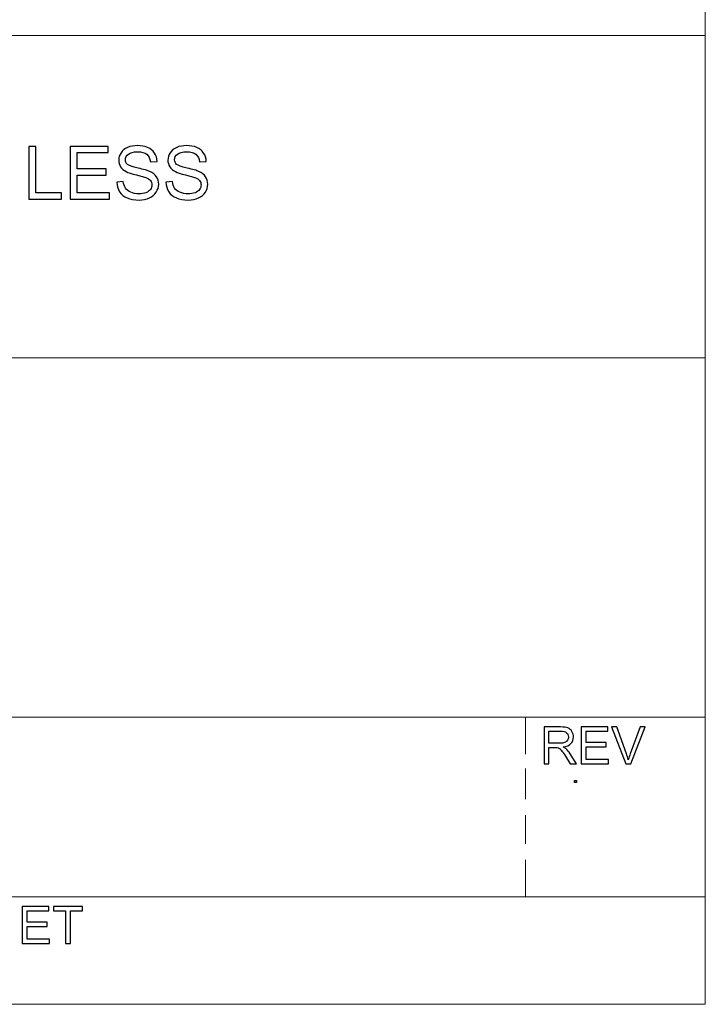
# Model space of a CAD drawing. Units: millimetres. Extents: x -145 to 136, y -97 to 102.
# Drawn here: x 91 to 127, y -87 to -35 of the extents above; entities that cross this region are included whole.
import ezdxf

# ---------------------------------------------------------------- set-up
doc = ezdxf.new("R2010")
doc.units = ezdxf.units.MM
doc.header["$MEASUREMENT"] = 0
doc.header["$XCLIPFRAME"] = 0
doc.layers.add('Layer 1', color=7, linetype='Continuous')
picture_1 = doc.add_image_def('image2.jpg', size_in_pixel=(585, 548))

msp = doc.modelspace()

# ---------------------------------------------------------------- linework, layer by layer
at = {"layer": 'Layer 1', "lineweight": 18}
for points in [[(126.796, -87.4242), (126.796, -87.4242), (126.796, 92.4081), (126.796, 92.4081)], [(-24.5879, -36.2856), (-24.5879, -36.2856), (126.796, -36.2856), (126.796, -36.2856)], [(126.796, -53.3035), (126.796, -53.3035), (126.796, -36.2856), (126.796, -36.2856)], [(22.7408, -53.3035), (22.7408, -53.3035), (126.796, -53.3035), (126.796, -53.3035)], [(126.796, -72.2688), (126.796, -72.2688), (126.796, -53.3035), (126.796, -53.3035)], [(22.7408, -72.2688), (22.7408, -72.2688), (126.796, -72.2688), (126.796, -72.2688)], [(117.3133, -72.6075), (117.3133, -72.6075), (117.3133, -72.2688), (117.3133, -72.2688)], [(117.3133, -74.2162), (117.3133, -74.2162), (117.3133, -72.6075), (117.3133, -72.6075)], [(126.796, -81.7515), (126.796, -81.7515), (126.796, -72.2688), (126.796, -72.2688)], [(117.3133, -76.5868), (117.3133, -76.5868), (117.3133, -74.9782), (117.3133, -74.9782)], [(117.3133, -78.9575), (117.3133, -78.9575), (117.3133, -77.4335), (117.3133, -77.4335)], [(117.3133, -81.7515), (117.3133, -81.7515), (117.3133, -79.8042), (117.3133, -79.8042)], [(22.7408, -81.7515), (22.7408, -81.7515), (126.796, -81.7515), (126.796, -81.7515)], [(126.796, -87.4242), (126.796, -87.4242), (126.796, -81.7515), (126.796, -81.7515)], [(-135.3316, -87.4242), (-135.3316, -87.4242), (126.796, -87.4242), (126.796, -87.4242)], [(22.7408, -87.4242), (22.7408, -87.4242), (126.796, -87.4242), (126.796, -87.4242)]]:
    msp.add_open_spline(points, degree=3, dxfattribs=at)
at = {"layer": 'Layer 1'}
for points, knots in [([(95.7472, -44.0278), (95.7472, -44.0278), (96.093, -43.9967), (96.093, -43.9967), (96.093, -43.9967), (96.1092, -44.1366), (96.1474, -44.2512), (96.2076, -44.3412), (96.2076, -44.3412), (96.2678, -44.4306), (96.3611, -44.5031), (96.4873, -44.5588), (96.4873, -44.5588), (96.6136, -44.6138), (96.756, -44.6417), (96.914, -44.6417), (96.914, -44.6417), (97.0546, -44.6417), (97.1782, -44.621), (97.2857, -44.5789), (97.2857, -44.5789), (97.3932, -44.5368), (97.4728, -44.4791), (97.5253, -44.406), (97.5253, -44.406), (97.5777, -44.3328), (97.6043, -44.2532), (97.6043, -44.1677), (97.6043, -44.1677), (97.6043, -44.0809), (97.579, -44.0052), (97.5285, -43.9398), (97.5285, -43.9398), (97.478, -43.875), (97.3945, -43.8206), (97.2779, -43.7759), (97.2779, -43.7759), (97.2035, -43.7475), (97.0384, -43.7021), (96.7826, -43.6406), (96.7826, -43.6406), (96.5268, -43.5791), (96.3481, -43.5215), (96.2458, -43.4671), (96.2458, -43.4671), (96.1131, -43.3971), (96.0146, -43.3104), (95.9499, -43.2074), (95.9499, -43.2074), (95.8845, -43.1045), (95.8521, -42.9886), (95.8521, -42.861), (95.8521, -42.861), (95.8521, -42.7198), (95.8923, -42.5884), (95.9719, -42.4667), (95.9719, -42.4667), (96.0515, -42.3443), (96.1675, -42.2517), (96.3209, -42.1882), (96.3209, -42.1882), (96.4737, -42.1248), (96.644, -42.093), (96.8312, -42.093), (96.8312, -42.093), (97.0371, -42.093), (97.219, -42.1261), (97.3764, -42.1928), (97.3764, -42.1928), (97.5337, -42.2588), (97.6548, -42.3566), (97.7396, -42.4861), (97.7396, -42.4861), (97.8244, -42.6149), (97.8698, -42.7613), (97.8762, -42.9245), (97.8762, -42.9245), (97.8762, -42.9245), (97.5227, -42.9517), (97.5227, -42.9517), (97.5227, -42.9517), (97.5039, -42.7762), (97.4398, -42.6434), (97.3304, -42.5541), (97.3304, -42.5541), (97.221, -42.4641), (97.0591, -42.4194), (96.8454, -42.4194), (96.8454, -42.4194), (96.6227, -42.4194), (96.4601, -42.4602), (96.3585, -42.5418), (96.3585, -42.5418), (96.2568, -42.6234), (96.2057, -42.7218), (96.2057, -42.837), (96.2057, -42.837), (96.2057, -42.9368), (96.2419, -43.019), (96.3138, -43.0837), (96.3138, -43.0837), (96.385, -43.1479), (96.5696, -43.2145), (96.8687, -43.2819), (96.8687, -43.2819), (97.1679, -43.3499), (97.3731, -43.4088), (97.4845, -43.4593), (97.4845, -43.4593), (97.6457, -43.5338), (97.7655, -43.6277), (97.8426, -43.7423), (97.8426, -43.7423), (97.9196, -43.8562), (97.9578, -43.9877), (97.9578, -44.1366), (97.9578, -44.1366), (97.9578, -44.2849), (97.9157, -44.4235), (97.8309, -44.5543), (97.8309, -44.5543), (97.7461, -44.6851), (97.625, -44.7867), (97.4664, -44.8592), (97.4664, -44.8592), (97.3077, -44.9318), (97.1297, -44.968), (96.9309, -44.968), (96.9309, -44.968), (96.6796, -44.968), (96.4692, -44.9311), (96.2995, -44.8579), (96.2995, -44.8579), (96.1292, -44.7848), (95.9965, -44.6747), (95.9, -44.5271), (95.9, -44.5271), (95.8029, -44.3801), (95.7524, -44.2137), (95.7472, -44.0278)], [0, 0, 0, 0, 0.0277778, 0.0277778, 0.0277778, 0.0277778, 0.0555556, 0.0555556, 0.0555556, 0.0555556, 0.0833333, 0.0833333, 0.0833333, 0.0833333, 0.1111111, 0.1111111, 0.1111111, 0.1111111, 0.1388889, 0.1388889, 0.1388889, 0.1388889, 0.1666667, 0.1666667, 0.1666667, 0.1666667, 0.1944444, 0.1944444, 0.1944444, 0.1944444, 0.2222222, 0.2222222, 0.2222222, 0.2222222, 0.25, 0.25, 0.25, 0.25, 0.2777778, 0.2777778, 0.2777778, 0.2777778, 0.3055556, 0.3055556, 0.3055556, 0.3055556, 0.3333333, 0.3333333, 0.3333333, 0.3333333, 0.3611111, 0.3611111, 0.3611111, 0.3611111, 0.3888889, 0.3888889, 0.3888889, 0.3888889, 0.4166667, 0.4166667, 0.4166667, 0.4166667, 0.4444444, 0.4444444, 0.4444444, 0.4444444, 0.4722222, 0.4722222, 0.4722222, 0.4722222, 0.5, 0.5, 0.5, 0.5, 0.5277778, 0.5277778, 0.5277778, 0.5277778, 0.5555556, 0.5555556, 0.5555556, 0.5555556, 0.5833333, 0.5833333, 0.5833333, 0.5833333, 0.6111111, 0.6111111, 0.6111111, 0.6111111, 0.6388889, 0.6388889, 0.6388889, 0.6388889, 0.6666667, 0.6666667, 0.6666667, 0.6666667, 0.6944444, 0.6944444, 0.6944444, 0.6944444, 0.7222222, 0.7222222, 0.7222222, 0.7222222, 0.75, 0.75, 0.75, 0.75, 0.7777778, 0.7777778, 0.7777778, 0.7777778, 0.8055556, 0.8055556, 0.8055556, 0.8055556, 0.8333333, 0.8333333, 0.8333333, 0.8333333, 0.8611111, 0.8611111, 0.8611111, 0.8611111, 0.8888889, 0.8888889, 0.8888889, 0.8888889, 0.9166667, 0.9166667, 0.9166667, 0.9166667, 0.9444444, 0.9444444, 0.9444444, 0.9444444, 1, 1, 1, 1]), ([(98.3386, -44.0278), (98.3386, -44.0278), (98.6844, -43.9967), (98.6844, -43.9967), (98.6844, -43.9967), (98.7006, -44.1366), (98.7388, -44.2512), (98.799, -44.3412), (98.799, -44.3412), (98.8592, -44.4306), (98.9525, -44.5031), (99.0787, -44.5588), (99.0787, -44.5588), (99.205, -44.6138), (99.3474, -44.6417), (99.5054, -44.6417), (99.5054, -44.6417), (99.646, -44.6417), (99.7696, -44.621), (99.8771, -44.5789), (99.8771, -44.5789), (99.9846, -44.5368), (100.0642, -44.4791), (100.1167, -44.406), (100.1167, -44.406), (100.1691, -44.3328), (100.1957, -44.2532), (100.1957, -44.1677), (100.1957, -44.1677), (100.1957, -44.0809), (100.1704, -44.0052), (100.1199, -43.9398), (100.1199, -43.9398), (100.0694, -43.875), (99.9859, -43.8206), (99.8693, -43.7759), (99.8693, -43.7759), (99.7949, -43.7475), (99.6298, -43.7021), (99.374, -43.6406), (99.374, -43.6406), (99.1182, -43.5791), (98.9395, -43.5215), (98.8372, -43.4671), (98.8372, -43.4671), (98.7045, -43.3971), (98.606, -43.3104), (98.5413, -43.2074), (98.5413, -43.2074), (98.4759, -43.1045), (98.4435, -42.9886), (98.4435, -42.861), (98.4435, -42.861), (98.4435, -42.7198), (98.4837, -42.5884), (98.5633, -42.4667), (98.5633, -42.4667), (98.6429, -42.3443), (98.7589, -42.2517), (98.9123, -42.1882), (98.9123, -42.1882), (99.0651, -42.1248), (99.2354, -42.093), (99.4226, -42.093), (99.4226, -42.093), (99.6285, -42.093), (99.8104, -42.1261), (99.9678, -42.1928), (99.9678, -42.1928), (100.1251, -42.2588), (100.2462, -42.3566), (100.331, -42.4861), (100.331, -42.4861), (100.4158, -42.6149), (100.4612, -42.7613), (100.4676, -42.9245), (100.4676, -42.9245), (100.4676, -42.9245), (100.1141, -42.9517), (100.1141, -42.9517), (100.1141, -42.9517), (100.0953, -42.7762), (100.0312, -42.6434), (99.9218, -42.5541), (99.9218, -42.5541), (99.8124, -42.4641), (99.6505, -42.4194), (99.4368, -42.4194), (99.4368, -42.4194), (99.2141, -42.4194), (99.0515, -42.4602), (98.9499, -42.5418), (98.9499, -42.5418), (98.8482, -42.6234), (98.7971, -42.7218), (98.7971, -42.837), (98.7971, -42.837), (98.7971, -42.9368), (98.8333, -43.019), (98.9052, -43.0837), (98.9052, -43.0837), (98.9764, -43.1479), (99.161, -43.2145), (99.4601, -43.2819), (99.4601, -43.2819), (99.7593, -43.3499), (99.9645, -43.4088), (100.0759, -43.4593), (100.0759, -43.4593), (100.2371, -43.5338), (100.3569, -43.6277), (100.434, -43.7423), (100.434, -43.7423), (100.511, -43.8562), (100.5492, -43.9877), (100.5492, -44.1366), (100.5492, -44.1366), (100.5492, -44.2849), (100.5071, -44.4235), (100.4223, -44.5543), (100.4223, -44.5543), (100.3375, -44.6851), (100.2164, -44.7867), (100.0578, -44.8592), (100.0578, -44.8592), (99.8991, -44.9318), (99.7211, -44.968), (99.5223, -44.968), (99.5223, -44.968), (99.271, -44.968), (99.0606, -44.9311), (98.8909, -44.8579), (98.8909, -44.8579), (98.7206, -44.7848), (98.5879, -44.6747), (98.4914, -44.5271), (98.4914, -44.5271), (98.3943, -44.3801), (98.3438, -44.2137), (98.3386, -44.0278)], [0, 0, 0, 0, 0.0277778, 0.0277778, 0.0277778, 0.0277778, 0.0555556, 0.0555556, 0.0555556, 0.0555556, 0.0833333, 0.0833333, 0.0833333, 0.0833333, 0.1111111, 0.1111111, 0.1111111, 0.1111111, 0.1388889, 0.1388889, 0.1388889, 0.1388889, 0.1666667, 0.1666667, 0.1666667, 0.1666667, 0.1944444, 0.1944444, 0.1944444, 0.1944444, 0.2222222, 0.2222222, 0.2222222, 0.2222222, 0.25, 0.25, 0.25, 0.25, 0.2777778, 0.2777778, 0.2777778, 0.2777778, 0.3055556, 0.3055556, 0.3055556, 0.3055556, 0.3333333, 0.3333333, 0.3333333, 0.3333333, 0.3611111, 0.3611111, 0.3611111, 0.3611111, 0.3888889, 0.3888889, 0.3888889, 0.3888889, 0.4166667, 0.4166667, 0.4166667, 0.4166667, 0.4444444, 0.4444444, 0.4444444, 0.4444444, 0.4722222, 0.4722222, 0.4722222, 0.4722222, 0.5, 0.5, 0.5, 0.5, 0.5277778, 0.5277778, 0.5277778, 0.5277778, 0.5555556, 0.5555556, 0.5555556, 0.5555556, 0.5833333, 0.5833333, 0.5833333, 0.5833333, 0.6111111, 0.6111111, 0.6111111, 0.6111111, 0.6388889, 0.6388889, 0.6388889, 0.6388889, 0.6666667, 0.6666667, 0.6666667, 0.6666667, 0.6944444, 0.6944444, 0.6944444, 0.6944444, 0.7222222, 0.7222222, 0.7222222, 0.7222222, 0.75, 0.75, 0.75, 0.75, 0.7777778, 0.7777778, 0.7777778, 0.7777778, 0.8055556, 0.8055556, 0.8055556, 0.8055556, 0.8333333, 0.8333333, 0.8333333, 0.8333333, 0.8611111, 0.8611111, 0.8611111, 0.8611111, 0.8888889, 0.8888889, 0.8888889, 0.8888889, 0.9166667, 0.9166667, 0.9166667, 0.9166667, 0.9444444, 0.9444444, 0.9444444, 0.9444444, 1, 1, 1, 1]), ([(91.0999, -44.9214), (91.0999, -44.9214), (91.0999, -42.1397), (91.0999, -42.1397), (91.0999, -42.1397), (91.0999, -42.1397), (91.469, -42.1397), (91.469, -42.1397), (91.469, -42.1397), (91.469, -42.1397), (91.469, -44.5951), (91.469, -44.5951), (91.469, -44.5951), (91.469, -44.5951), (92.8366, -44.5951), (92.8366, -44.5951), (92.8366, -44.5951), (92.8366, -44.5951), (92.8366, -44.9214), (92.8366, -44.9214), (92.8366, -44.9214), (92.8366, -44.9214), (91.0999, -44.9214), (91.0999, -44.9214)], [0, 0, 0, 0, 0.1428571, 0.1428571, 0.1428571, 0.1428571, 0.2857143, 0.2857143, 0.2857143, 0.2857143, 0.4285714, 0.4285714, 0.4285714, 0.4285714, 0.5714286, 0.5714286, 0.5714286, 0.5714286, 0.7142857, 0.7142857, 0.7142857, 0.7142857, 1, 1, 1, 1]), ([(93.284, -44.9214), (93.284, -44.9214), (93.284, -42.1397), (93.284, -42.1397), (93.284, -42.1397), (93.284, -42.1397), (95.2926, -42.1397), (95.2926, -42.1397), (95.2926, -42.1397), (95.2926, -42.1397), (95.2926, -42.466), (95.2926, -42.466), (95.2926, -42.466), (95.2926, -42.466), (93.6531, -42.466), (93.6531, -42.466), (93.6531, -42.466), (93.6531, -42.466), (93.6531, -43.3207), (93.6531, -43.3207), (93.6531, -43.3207), (93.6531, -43.3207), (95.1877, -43.3207), (95.1877, -43.3207), (95.1877, -43.3207), (95.1877, -43.3207), (95.1877, -43.6471), (95.1877, -43.6471), (95.1877, -43.6471), (95.1877, -43.6471), (93.6531, -43.6471), (93.6531, -43.6471), (93.6531, -43.6471), (93.6531, -43.6471), (93.6531, -44.5951), (93.6531, -44.5951), (93.6531, -44.5951), (93.6531, -44.5951), (95.3587, -44.5951), (95.3587, -44.5951), (95.3587, -44.5951), (95.3587, -44.5951), (95.3587, -44.9214), (95.3587, -44.9214), (95.3587, -44.9214), (95.3587, -44.9214), (93.284, -44.9214), (93.284, -44.9214)], [0, 0, 0, 0, 0.0769231, 0.0769231, 0.0769231, 0.0769231, 0.1538462, 0.1538462, 0.1538462, 0.1538462, 0.2307692, 0.2307692, 0.2307692, 0.2307692, 0.3076923, 0.3076923, 0.3076923, 0.3076923, 0.3846154, 0.3846154, 0.3846154, 0.3846154, 0.4615385, 0.4615385, 0.4615385, 0.4615385, 0.5384615, 0.5384615, 0.5384615, 0.5384615, 0.6153846, 0.6153846, 0.6153846, 0.6153846, 0.6923077, 0.6923077, 0.6923077, 0.6923077, 0.7692308, 0.7692308, 0.7692308, 0.7692308, 0.8461538, 0.8461538, 0.8461538, 0.8461538, 1, 1, 1, 1]), ([(118.29, -74.724), (118.29, -74.724), (118.29, -72.7842), (118.29, -72.7842), (118.29, -72.7842), (118.29, -72.7842), (119.1498, -72.7842), (119.1498, -72.7842), (119.1498, -72.7842), (119.3227, -72.7842), (119.4541, -72.8019), (119.544, -72.8366), (119.544, -72.8366), (119.6338, -72.8714), (119.7056, -72.9328), (119.7594, -73.0208), (119.7594, -73.0208), (119.8131, -73.1088), (119.8398, -73.2063), (119.8398, -73.3129), (119.8398, -73.3129), (119.8398, -73.4506), (119.7951, -73.5667), (119.7061, -73.6611), (119.7061, -73.6611), (119.6171, -73.7554), (119.4799, -73.815), (119.2938, -73.8408), (119.2938, -73.8408), (119.362, -73.8733), (119.4135, -73.9058), (119.4487, -73.9374), (119.4487, -73.9374), (119.5237, -74.006), (119.5946, -74.0923), (119.6609, -74.1957), (119.6609, -74.1957), (119.6609, -74.1957), (119.9964, -74.724), (119.9964, -74.724), (119.9964, -74.724), (119.9964, -74.724), (119.6758, -74.724), (119.6758, -74.724), (119.6758, -74.724), (119.6758, -74.724), (119.4194, -74.3203), (119.4194, -74.3203), (119.4194, -74.3203), (119.3449, -74.2034), (119.283, -74.1144), (119.2347, -74.0525), (119.2347, -74.0525), (119.1859, -73.9907), (119.1426, -73.9478), (119.1042, -73.923), (119.1042, -73.923), (119.0662, -73.8986), (119.027, -73.8814), (118.9872, -73.8715), (118.9872, -73.8715), (118.9583, -73.8656), (118.9109, -73.8624), (118.8445, -73.8624), (118.8445, -73.8624), (118.8445, -73.8624), (118.5474, -73.8624), (118.5474, -73.8624), (118.5474, -73.8624), (118.5474, -73.8624), (118.5474, -74.724), (118.5474, -74.724), (118.5474, -74.724), (118.5474, -74.724), (118.29, -74.724), (118.29, -74.724)], [0, 0, 0, 0, 0.05, 0.05, 0.05, 0.05, 0.1, 0.1, 0.1, 0.1, 0.15, 0.15, 0.15, 0.15, 0.2, 0.2, 0.2, 0.2, 0.25, 0.25, 0.25, 0.25, 0.3, 0.3, 0.3, 0.3, 0.35, 0.35, 0.35, 0.35, 0.4, 0.4, 0.4, 0.4, 0.45, 0.45, 0.45, 0.45, 0.5, 0.5, 0.5, 0.5, 0.55, 0.55, 0.55, 0.55, 0.6, 0.6, 0.6, 0.6, 0.65, 0.65, 0.65, 0.65, 0.7, 0.7, 0.7, 0.7, 0.75, 0.75, 0.75, 0.75, 0.8, 0.8, 0.8, 0.8, 0.85, 0.85, 0.85, 0.85, 0.9, 0.9, 0.9, 0.9, 1, 1, 1, 1]), ([(118.5474, -73.6403), (118.5474, -73.6403), (119.0983, -73.6403), (119.0983, -73.6403), (119.0983, -73.6403), (119.2157, -73.6403), (119.3069, -73.6281), (119.3729, -73.6037), (119.3729, -73.6037), (119.4388, -73.5798), (119.4889, -73.5409), (119.5228, -73.4872), (119.5228, -73.4872), (119.5571, -73.4339), (119.5742, -73.3761), (119.5742, -73.3134), (119.5742, -73.3134), (119.5742, -73.2217), (119.5413, -73.1458), (119.4749, -73.0867), (119.4749, -73.0867), (119.4085, -73.0275), (119.3038, -72.9982), (119.1606, -72.9982), (119.1606, -72.9982), (119.1606, -72.9982), (118.5474, -72.9982), (118.5474, -72.9982), (118.5474, -72.9982), (118.5474, -72.9982), (118.5474, -73.6403), (118.5474, -73.6403)], [0, 0, 0, 0, 0.1111111, 0.1111111, 0.1111111, 0.1111111, 0.2222222, 0.2222222, 0.2222222, 0.2222222, 0.3333333, 0.3333333, 0.3333333, 0.3333333, 0.4444444, 0.4444444, 0.4444444, 0.4444444, 0.5555556, 0.5555556, 0.5555556, 0.5555556, 0.6666667, 0.6666667, 0.6666667, 0.6666667, 0.7777778, 0.7777778, 0.7777778, 0.7777778, 1, 1, 1, 1]), ([(120.2466, -74.724), (120.2466, -74.724), (120.2466, -72.7842), (120.2466, -72.7842), (120.2466, -72.7842), (120.2466, -72.7842), (121.6473, -72.7842), (121.6473, -72.7842), (121.6473, -72.7842), (121.6473, -72.7842), (121.6473, -73.0117), (121.6473, -73.0117), (121.6473, -73.0117), (121.6473, -73.0117), (120.504, -73.0117), (120.504, -73.0117), (120.504, -73.0117), (120.504, -73.0117), (120.504, -73.6078), (120.504, -73.6078), (120.504, -73.6078), (120.504, -73.6078), (121.5742, -73.6078), (121.5742, -73.6078), (121.5742, -73.6078), (121.5742, -73.6078), (121.5742, -73.8353), (121.5742, -73.8353), (121.5742, -73.8353), (121.5742, -73.8353), (120.504, -73.8353), (120.504, -73.8353), (120.504, -73.8353), (120.504, -73.8353), (120.504, -74.4964), (120.504, -74.4964), (120.504, -74.4964), (120.504, -74.4964), (121.6934, -74.4964), (121.6934, -74.4964), (121.6934, -74.4964), (121.6934, -74.4964), (121.6934, -74.724), (121.6934, -74.724), (121.6934, -74.724), (121.6934, -74.724), (120.2466, -74.724), (120.2466, -74.724)], [0, 0, 0, 0, 0.0769231, 0.0769231, 0.0769231, 0.0769231, 0.1538462, 0.1538462, 0.1538462, 0.1538462, 0.2307692, 0.2307692, 0.2307692, 0.2307692, 0.3076923, 0.3076923, 0.3076923, 0.3076923, 0.3846154, 0.3846154, 0.3846154, 0.3846154, 0.4615385, 0.4615385, 0.4615385, 0.4615385, 0.5384615, 0.5384615, 0.5384615, 0.5384615, 0.6153846, 0.6153846, 0.6153846, 0.6153846, 0.6923077, 0.6923077, 0.6923077, 0.6923077, 0.7692308, 0.7692308, 0.7692308, 0.7692308, 0.8461538, 0.8461538, 0.8461538, 0.8461538, 1, 1, 1, 1]), ([(122.601, -74.724), (122.601, -74.724), (121.8514, -72.7842), (121.8514, -72.7842), (121.8514, -72.7842), (121.8514, -72.7842), (122.1296, -72.7842), (122.1296, -72.7842), (122.1296, -72.7842), (122.1296, -72.7842), (122.6335, -74.1939), (122.6335, -74.1939), (122.6335, -74.1939), (122.6737, -74.3068), (122.708, -74.4124), (122.7351, -74.5113), (122.7351, -74.5113), (122.7649, -74.4052), (122.7997, -74.2995), (122.8394, -74.1939), (122.8394, -74.1939), (122.8394, -74.1939), (123.3622, -72.7842), (123.3622, -72.7842), (123.3622, -72.7842), (123.3622, -72.7842), (123.6241, -72.7842), (123.6241, -72.7842), (123.6241, -72.7842), (123.6241, -72.7842), (122.8679, -74.724), (122.8679, -74.724), (122.8679, -74.724), (122.8679, -74.724), (122.601, -74.724), (122.601, -74.724)], [0, 0, 0, 0, 0.1, 0.1, 0.1, 0.1, 0.2, 0.2, 0.2, 0.2, 0.3, 0.3, 0.3, 0.3, 0.4, 0.4, 0.4, 0.4, 0.5, 0.5, 0.5, 0.5, 0.6, 0.6, 0.6, 0.6, 0.7, 0.7, 0.7, 0.7, 0.8, 0.8, 0.8, 0.8, 1, 1, 1, 1]), ([(90.7561, -84.2066), (90.7561, -84.2066), (90.7561, -82.2667), (90.7561, -82.2667), (90.7561, -82.2667), (90.7561, -82.2667), (92.1568, -82.2667), (92.1568, -82.2667), (92.1568, -82.2667), (92.1568, -82.2667), (92.1568, -82.4943), (92.1568, -82.4943), (92.1568, -82.4943), (92.1568, -82.4943), (91.0135, -82.4943), (91.0135, -82.4943), (91.0135, -82.4943), (91.0135, -82.4943), (91.0135, -83.0904), (91.0135, -83.0904), (91.0135, -83.0904), (91.0135, -83.0904), (92.0837, -83.0904), (92.0837, -83.0904), (92.0837, -83.0904), (92.0837, -83.0904), (92.0837, -83.3179), (92.0837, -83.3179), (92.0837, -83.3179), (92.0837, -83.3179), (91.0135, -83.3179), (91.0135, -83.3179), (91.0135, -83.3179), (91.0135, -83.3179), (91.0135, -83.979), (91.0135, -83.979), (91.0135, -83.979), (91.0135, -83.979), (92.2029, -83.979), (92.2029, -83.979), (92.2029, -83.979), (92.2029, -83.979), (92.2029, -84.2066), (92.2029, -84.2066), (92.2029, -84.2066), (92.2029, -84.2066), (90.7561, -84.2066), (90.7561, -84.2066)], [0, 0, 0, 0, 0.0769231, 0.0769231, 0.0769231, 0.0769231, 0.1538462, 0.1538462, 0.1538462, 0.1538462, 0.2307692, 0.2307692, 0.2307692, 0.2307692, 0.3076923, 0.3076923, 0.3076923, 0.3076923, 0.3846154, 0.3846154, 0.3846154, 0.3846154, 0.4615385, 0.4615385, 0.4615385, 0.4615385, 0.5384615, 0.5384615, 0.5384615, 0.5384615, 0.6153846, 0.6153846, 0.6153846, 0.6153846, 0.6923077, 0.6923077, 0.6923077, 0.6923077, 0.7692308, 0.7692308, 0.7692308, 0.7692308, 0.8461538, 0.8461538, 0.8461538, 0.8461538, 1, 1, 1, 1]), ([(93.0509, -84.2066), (93.0509, -84.2066), (93.0509, -82.4943), (93.0509, -82.4943), (93.0509, -82.4943), (93.0509, -82.4943), (92.4115, -82.4943), (92.4115, -82.4943), (92.4115, -82.4943), (92.4115, -82.4943), (92.4115, -82.2667), (92.4115, -82.2667), (92.4115, -82.2667), (92.4115, -82.2667), (93.9477, -82.2667), (93.9477, -82.2667), (93.9477, -82.2667), (93.9477, -82.2667), (93.9477, -82.4943), (93.9477, -82.4943), (93.9477, -82.4943), (93.9477, -82.4943), (93.3083, -82.4943), (93.3083, -82.4943), (93.3083, -82.4943), (93.3083, -82.4943), (93.3083, -84.2066), (93.3083, -84.2066), (93.3083, -84.2066), (93.3083, -84.2066), (93.0509, -84.2066), (93.0509, -84.2066)], [0, 0, 0, 0, 0.1111111, 0.1111111, 0.1111111, 0.1111111, 0.2222222, 0.2222222, 0.2222222, 0.2222222, 0.3333333, 0.3333333, 0.3333333, 0.3333333, 0.4444444, 0.4444444, 0.4444444, 0.4444444, 0.5555556, 0.5555556, 0.5555556, 0.5555556, 0.6666667, 0.6666667, 0.6666667, 0.6666667, 0.7777778, 0.7777778, 0.7777778, 0.7777778, 1, 1, 1, 1])]:
    msp.add_open_spline(points, degree=3, knots=knots, dxfattribs=at)

# ---------------------------------------------------------------- referenced raster images: frames only (the image files are external)
image = msp.add_image(picture_1, insert=(118.2456, -84.3805), size_in_units=(8.125, 7.6111), dxfattribs=at)
image.set_boundary_path([(118.246, -84.38), (126.378, -76.756)])
image.dxf.flags = 3

doc.saveas('drawing.dxf')
